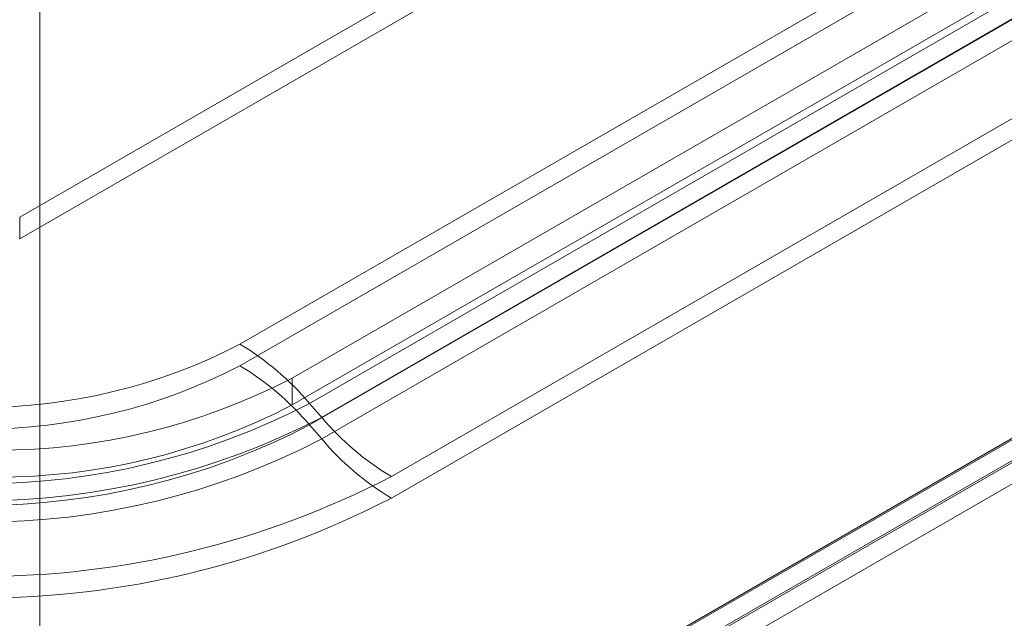
# Model space of a CAD drawing. Units: millimetres. Extents: x 63 to 4463, y 73 to 3111.
# Drawn here: x 3901 to 3968, y 1760 to 1801 of the extents above; entities that cross this region are included whole.
import ezdxf

# ---------------------------------------------------------------- set-up
doc = ezdxf.new("R2010")
doc.units = ezdxf.units.MM
doc.header["$LTSCALE"] = 2

msp = doc.modelspace()

# ---------------------------------------------------------------- linework, layer by layer
at = {"color": 7, "linetype": 'Continuous', "lineweight": 18}
for p, q in [((3901.996, 1734.375), (3901.996, 2343.841)), ((3901.996, 1731.436), (3901.996, 2343.841)), ((3900.617, 1787.83), (3996.076, 1842.938)), ((3900.617, 1786.36), (3996.076, 1841.468)), ((4085.596, 1840.437), (3900.617, 1733.651)), ((4085.552, 1840.513), (3901.846, 1734.462)), ((4085.596, 1839.018), (3900.617, 1732.232)), ((4085.808, 1839.018), (3900.723, 1732.171)), ((3901.996, 1731.436), (4088.354, 1839.018)), ((3915.614, 1779.172), (4011.073, 1834.28)), ((4011.073, 1832.81), (3915.614, 1777.703)), ((4012.516, 1830.752), (3919.178, 1776.869)), ((4015.817, 1830.249), (3920.357, 1775.141)), ((3921.181, 1774.189), (4016.641, 1829.297)), ((4012.516, 1828.915), (3919.178, 1775.032)), ((3920.357, 1773.671), (4015.817, 1828.779)), ((4016.641, 1827.827), (3921.181, 1772.719)), ((4021.384, 1825.265), (3925.925, 1770.158)), ((3925.925, 1768.688), (4021.384, 1823.796)), ((3900.617, 1786.36), (3900.617, 1787.83)), ((3919.178, 1776.869), (3919.178, 1775.032)), ((3920.357, 1775.141), (3921.181, 1774.189)), ((3921.181, 1772.719), (3920.357, 1773.671))]:
    msp.add_line(p, q, dxfattribs=at)
for centre, radius, start, end in [((3897.965, 1813.145), 38.283, 242.54804, 297.45196), ((3905.872, 1762.904), 18.962, 40.19157, 59.08666), ((3897.965, 1811.675), 38.283, 242.54804, 297.45196), ((3905.872, 1761.434), 18.962, 40.19157, 59.08666), ((3899.026, 1815.681), 43.732, 242.56011, 297.43989), ((3897.965, 1818.184), 48.519, 242.51531, 297.48469), ((3899.026, 1813.844), 43.732, 242.56011, 297.43989), ((3897.965, 1818.816), 50.305, 242.51531, 297.48469), ((3935.666, 1786.426), 18.962, 220.19157, 239.08666), ((3897.965, 1816.714), 48.519, 242.51531, 297.48469), ((3897.965, 1817.347), 50.305, 242.51531, 297.48469), ((3935.666, 1784.957), 18.962, 220.19157, 239.08666), ((3897.965, 1824.12), 60.775, 242.60967, 297.39033), ((3897.965, 1822.65), 60.775, 242.60967, 297.39033)]:
    msp.add_arc(centre, radius, start, end, dxfattribs=at)

doc.saveas('drawing.dxf')
